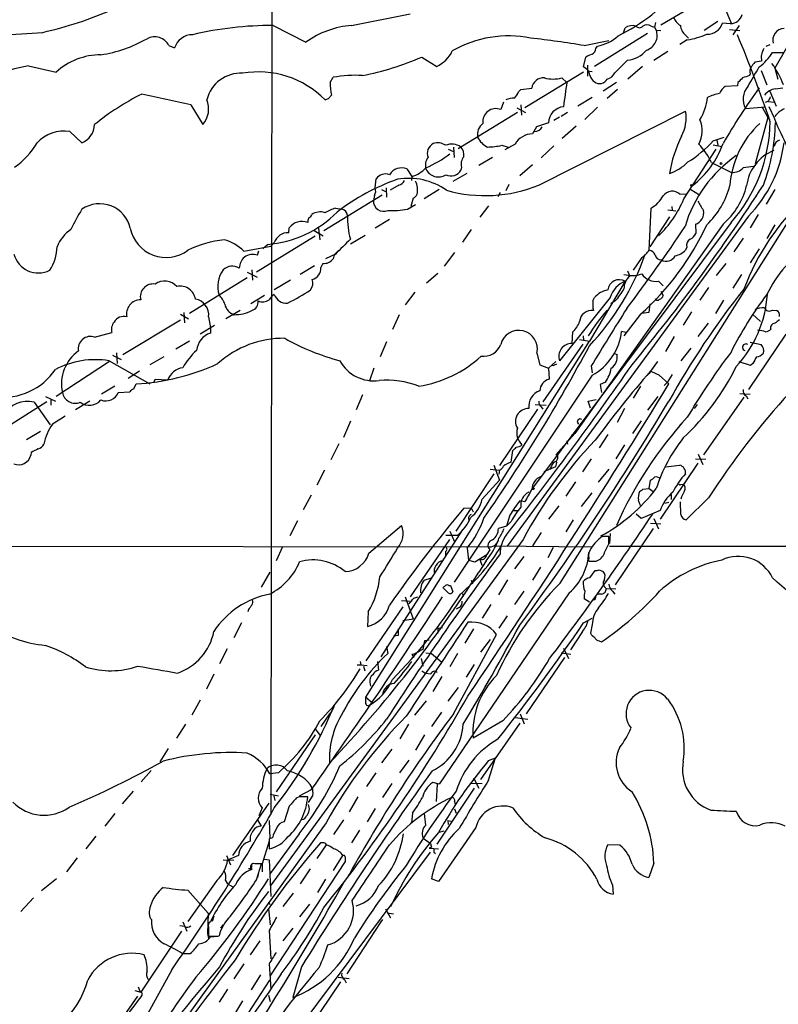
# Model space of a CAD drawing. Extents: x 3 to 1062, y 0 to 878.
# Drawn here: x 261 to 372, y 386 to 531 of the extents above; entities that cross this region are included whole.
import ezdxf

# ---------------------------------------------------------------- set-up
doc = ezdxf.new("R2010")
doc.units = 0
doc.header["$MEASUREMENT"] = 0
doc.layers.add('MAIN', color=5, linetype='CONTINUOUS')

msp = doc.modelspace()

# ---------------------------------------------------------------- linework, layer by layer
at = {"layer": 'MAIN'}
for p, q in [((297.7727, 625.094), (297.5187, 414.274)), ((354.838, 530.1826), (363.1353, 535.0933)), ((364.1513, 532.892), (365.252, 530.352)), ((309.372, 530.098), (318.008, 531.7913)), ((297.8573, 530.098), (302.6833, 527.6426)), ((349.3347, 528.9973), (349.5887, 529.7593)), ((353.3987, 530.0133), (353.9067, 529.844)), ((354.076, 530.5213), (353.9067, 529.844)), ((353.9067, 529.844), (354.1607, 529.4206)), ((363.22, 530.6906), (361.188, 529.336)), ((365.0827, 530.352), (363.8973, 530.4366)), ((366.3527, 530.098), (365.4213, 528.7433)), ((352.8907, 528.9126), (345.1013, 524.0866)), ((354.1607, 529.4206), (354.838, 529.336)), ((358.4787, 528.6586), (358.902, 528.2353)), ((364.9133, 529.5053), (366.4373, 529.336)), ((282.5327, 527.1346), (283.3793, 526.796)), ((343.5773, 527.1346), (347.218, 527.8966)), ((345.2707, 526.7113), (345.5247, 527.05)), ((358.7327, 527.9813), (357.632, 527.304)), ((370.332, 527.05), (370.9247, 527.304)), ((373.2953, 526.796), (371.602, 523.8326)), ((319.7013, 525.4413), (321.9027, 524.0866)), ((343.4927, 524.002), (343.8313, 525.4413)), ((355.854, 526.288), (353.822, 524.9333)), ((371.2633, 526.1186), (372.872, 526.1186)), ((261.874, 524.1713), (265.938, 523.24)), ((344.0853, 524.256), (344.0853, 522.6473)), ((349.9273, 525.018), (348.0647, 523.1553)), ((352.1287, 524.0866), (350.012, 522.224)), ((369.6547, 524.8486), (368.6387, 524.6793)), ((371.602, 523.8326), (372.0253, 522.224)), ((306.2393, 521.716), (306.6627, 522.478)), ((343.4927, 523.24), (334.8567, 517.9906)), ((340.2753, 522.3933), (341.0373, 521.716)), ((344.0853, 523.4093), (344.7627, 523.3246)), ((367.9613, 522.986), (367.8767, 522.732)), ((369.57, 523.494), (370.4167, 521.3773)), ((348.3187, 521.716), (346.3713, 520.446)), ((366.0987, 521.208), (364.3207, 521.1233)), ((366.1833, 521.716), (366.0987, 521.208)), ((371.6867, 520.7846), (372.7873, 520.954)), ((305.9853, 519.3453), (306.4087, 519.8533)), ((333.9253, 520.3613), (334.264, 520.7)), ((334.264, 520.7), (335.8727, 520.8693)), ((344.7627, 519.5146), (342.646, 518.2446)), ((348.488, 520.7), (346.964, 519.3453)), ((370.84, 520.446), (371.7713, 518.2446)), ((285.75, 518.414), (287.528, 515.5353)), ((331.724, 518.8373), (331.3007, 517.7366)), ((334.264, 518.414), (334.3487, 516.89)), ((345.5247, 518.0753), (343.662, 516.2973)), ((367.284, 517.906), (370.2473, 518.16)), ((369.7393, 518.0753), (370.586, 516.5513)), ((370.586, 518.922), (370.1627, 518.7526)), ((370.6707, 518.922), (371.5173, 518.8373)), ((333.756, 517.3133), (325.0353, 511.9793)), ((333.6713, 517.9906), (334.9413, 517.3133)), ((336.8887, 506.6453), (358.4787, 517.4826)), ((339.9367, 516.636), (339.09, 516.128)), ((341.122, 517.3133), (340.1907, 516.7206)), ((336.55, 515.1966), (335.9573, 514.1806)), ((338.328, 515.7893), (336.55, 515.1966)), ((342.392, 515.2813), (340.36, 513.5033)), ((370.586, 516.5513), (368.7233, 509.778)), ((370.586, 516.5513), (370.84, 516.2973)), ((267.97, 514.5193), (269.748, 512.826)), ((362.5427, 513.1646), (364.1513, 513.6726)), ((324.358, 512.2333), (324.4427, 510.7093)), ((331.47, 512.4873), (332.4013, 512.2333)), ((333.4173, 512.6566), (331.8933, 511.81)), ((339.09, 512.4026), (337.2273, 510.6246)), ((362.5427, 512.572), (363.8127, 512.318)), ((363.0507, 513.2493), (363.22, 512.4873)), ((323.596, 511.8946), (324.358, 511.556)), ((358.2247, 504.6133), (362.966, 511.8946)), ((330.1153, 510.7093), (328.0833, 509.524)), ((335.9573, 509.6086), (334.0947, 508)), ((362.2887, 509.9473), (365.252, 508.508)), ((317.5, 509.016), (318.262, 507.9153)), ((318.262, 507.9153), (318.1773, 507.3226)), ((326.3053, 508.3386), (324.2733, 507.1533)), ((325.5433, 509.27), (325.4587, 508.8466)), ((312.8433, 506.222), (313.0127, 507.5766)), ((316.3147, 506.6453), (315.0447, 505.8833)), ((332.486, 506.73), (332.0627, 505.7986)), ((305.308, 499.9566), (313.8593, 505.206)), ((312.7587, 505.1213), (312.5893, 504.3593)), ((313.7747, 505.968), (314.452, 505.6293)), ((314.452, 506.222), (314.5367, 504.8673)), ((322.2413, 505.968), (320.04, 504.6133)), ((331.216, 505.5446), (330.8773, 504.952)), ((357.632, 505.2906), (358.5633, 505.3753)), ((359.2407, 505.968), (360.5107, 505.206)), ((371.602, 505.968), (370.332, 503.8513)), ((317.5847, 503.0893), (318.77, 503.7666)), ((318.4313, 504.698), (318.0927, 503.5126)), ((329.5227, 503.5973), (328.2527, 501.904)), ((307.0013, 503.2586), (307.9327, 503.0893)), ((340.0213, 448.1406), (374.904, 503.3433)), ((353.1447, 497.078), (353.3987, 503.2586)), ((355.854, 503.0046), (357.0393, 502.8353)), ((356.4467, 503.5126), (356.5313, 502.92)), ((369.1467, 502.3273), (367.9613, 500.38)), ((314.96, 501.5653), (312.8433, 500.2953)), ((367.7073, 502.0733), (332.232, 453.5593)), ((365.1673, 501.142), (335.9573, 462.1106)), ((363.982, 500.888), (342.2227, 470.154)), ((356.108, 501.9886), (353.2293, 497.586)), ((359.918, 500.888), (360.0027, 499.5333)), ((371.602, 500.8033), (370.4167, 498.7713)), ((300.1433, 499.618), (300.228, 500.38)), ((303.8687, 499.9566), (305.2233, 499.1946)), ((304.546, 500.2953), (304.7153, 498.602)), ((309.2027, 498.0093), (311.404, 499.2793)), ((326.9827, 500.126), (325.7127, 498.2633)), ((304.038, 499.11), (295.402, 493.8606)), ((296.3333, 497.332), (297.0107, 497.9246)), ((297.5187, 497.6706), (298.0267, 498.1786)), ((366.9453, 498.856), (365.5907, 496.824)), ((293.5393, 496.9086), (297.5187, 497.6706)), ((295.5713, 496.316), (295.7407, 496.9933)), ((307.0013, 496.4853), (305.562, 495.808)), ((324.5273, 496.7393), (323.0033, 494.7073)), ((358.648, 497.5013), (358.4787, 497.078)), ((369.316, 497.2473), (367.9613, 495.2153)), ((305.1387, 495.1306), (304.8847, 494.538)), ((352.044, 495.9773), (350.774, 494.1146)), ((364.4053, 495.1306), (362.966, 493.3526)), ((294.0473, 493.8606), (295.4867, 493.0986)), ((294.7247, 494.1993), (294.8093, 492.6753)), ((303.9533, 494.792), (301.8367, 493.522)), ((320.3787, 492.252), (322.072, 493.6913)), ((349.9273, 494.03), (350.266, 493.268)), ((366.6913, 493.522), (365.4213, 491.49)), ((294.0473, 493.014), (285.5807, 487.7646)), ((300.3973, 492.6753), (298.0267, 491.236)), ((349.5887, 492.506), (344.3393, 483.7006)), ((354.4993, 492.506), (355.1767, 491.8286)), ((318.6853, 490.8973), (317.246, 489.0346)), ((354.838, 491.0666), (355.1767, 490.3893)), ((361.8653, 491.5746), (360.5953, 489.712)), ((296.5873, 490.3893), (294.5553, 489.204)), ((347.3873, 490.1353), (339.9367, 480.822)), ((344.8473, 489.6273), (345.1013, 490.1353)), ((348.1493, 489.6273), (347.472, 489.204)), ((353.2293, 489.204), (353.06, 487.934)), ((364.0667, 489.712), (362.8813, 487.7646)), ((284.226, 487.68), (285.4113, 487.0026)), ((284.734, 487.934), (284.8187, 486.41)), ((293.0313, 488.188), (290.9147, 487.0026)), ((351.8747, 487.68), (349.4193, 484.4626)), ((353.06, 487.934), (352.044, 487.7646)), ((359.3253, 488.0186), (358.14, 486.0713)), ((368.3, 487.68), (369.4853, 486.5793)), ((371.2633, 488.2726), (371.856, 488.188)), ((275.7593, 481.7533), (284.226, 486.8333)), ((288.3747, 487.2566), (288.6287, 485.648)), ((316.3993, 487.5953), (315.3833, 485.394)), ((361.7807, 486.3253), (360.2567, 484.378)), ((271.6107, 484.2933), (274.1507, 484.9706)), ((289.2213, 485.9866), (287.1047, 484.7166)), ((288.6287, 485.648), (288.6287, 484.886)), ((341.7993, 483.362), (341.884, 485.0553)), ((349.6733, 484.9706), (349.0807, 485.14)), ((285.5807, 483.7006), (283.5487, 482.5153)), ((311.4887, 431.3766), (344.3393, 483.7006)), ((314.5367, 483.616), (313.6053, 481.4146)), ((342.9, 483.9546), (344.3393, 483.7006)), ((343.408, 484.4626), (343.4927, 483.87)), ((356.7853, 484.378), (355.5153, 482.1766)), ((373.2107, 484.7166), (367.7073, 476.5886)), ((367.9613, 483.5313), (369.57, 483.1926)), ((274.828, 482.0073), (274.9127, 480.3986)), ((336.6347, 481.9226), (337.058, 480.2293)), ((337.566, 474.8106), (343.408, 483.2773)), ((347.8953, 481.9226), (348.4033, 481.7533)), ((359.2407, 482.6846), (357.8013, 480.822)), ((273.812, 480.7373), (265.938, 475.5726)), ((273.7273, 480.822), (279.7387, 477.4353)), ((274.2353, 481.6686), (275.5053, 480.9913)), ((281.7707, 481.4146), (279.7387, 480.2293)), ((339.4287, 480.7373), (338.328, 479.7213)), ((354.33, 480.7373), (353.314, 479.298)), ((368.046, 480.1446), (366.3527, 480.6526)), ((368.3847, 480.3986), (368.046, 480.1446)), ((278.2147, 479.298), (276.5213, 478.1973)), ((312.674, 479.7213), (311.9967, 477.8586)), ((337.058, 480.2293), (338.328, 479.7213)), ((338.328, 479.7213), (338.4127, 478.1126)), ((339.09, 480.06), (338.7513, 480.1446)), ((344.5933, 480.06), (344.7627, 479.044)), ((353.314, 479.298), (353.1447, 478.8746)), ((280.3313, 477.6046), (280.5007, 478.1126)), ((280.5007, 478.1126), (282.3633, 478.028)), ((344.7627, 478.7053), (324.4427, 448.31)), ((346.71, 477.6893), (345.948, 477.3506)), ((354.584, 478.7053), (356.0233, 477.4353)), ((355.7693, 477.6046), (355.346, 477.1813)), ((356.5313, 478.79), (355.7693, 477.6046)), ((274.574, 477.0966), (272.6267, 475.9113)), ((275.082, 476.1653), (276.7753, 476.25)), ((277.368, 476.6733), (277.7067, 477.4353)), ((345.948, 477.3506), (346.1173, 476.1653)), ((351.8747, 477.0966), (350.774, 475.3186)), ((264.5833, 474.8106), (256.032, 469.392)), ((262.7207, 474.726), (265.0913, 471.424)), ((264.414, 475.5726), (265.8533, 474.8953)), ((265.176, 475.234), (265.176, 474.3026)), ((270.9333, 474.8953), (268.8167, 473.6253)), ((310.9807, 475.8266), (310.0493, 473.6253)), ((344.17, 474.8953), (345.3553, 475.1493)), ((344.5087, 473.8793), (344.17, 474.8953)), ((354.4147, 475.5726), (352.8907, 473.5406)), ((367.03, 475.488), (361.1033, 467.0213)), ((366.4373, 475.996), (367.9613, 475.9113)), ((367.3687, 475.6573), (367.6227, 475.234)), ((336.7193, 473.71), (331.1313, 465.4126)), ((336.3807, 474.3873), (337.9893, 474.3026)), ((337.2273, 474.0486), (337.4813, 473.71)), ((349.504, 473.7946), (348.4033, 471.7626)), ((360.172, 474.3873), (359.7487, 473.7946)), ((309.2027, 471.932), (308.1867, 469.5613)), ((351.9593, 472.0166), (350.6893, 470.154)), ((263.652, 470.408), (261.62, 469.2226)), ((357.886, 471.5933), (357.632, 471.3393)), ((339.4287, 467.0213), (342.2227, 470.154)), ((341.0373, 469.0533), (341.122, 468.5453)), ((347.0487, 469.9846), (345.7787, 468.0373)), ((307.5093, 468.63), (306.324, 466.2593)), ((332.8247, 465.9206), (333.0787, 467.614)), ((349.504, 468.4606), (348.234, 466.4286)), ((262.2973, 467.36), (262.2127, 466.9366)), ((339.6827, 466.9366), (339.4287, 467.0213)), ((344.5933, 466.4286), (343.3233, 464.4813)), ((359.918, 466.4286), (361.442, 466.344)), ((360.3413, 467.106), (361.0187, 465.582)), ((305.3927, 464.7353), (304.292, 462.534)), ((329.7767, 464.9046), (331.1313, 464.7353)), ((330.2847, 465.4973), (331.1313, 463.296)), ((331.1313, 464.7353), (331.0467, 464.1426)), ((339.344, 465.2433), (337.6507, 464.4813)), ((338.7513, 465.328), (338.4973, 464.82)), ((347.218, 464.9046), (345.6093, 462.9573)), ((360.2567, 465.7513), (354.7533, 457.5386)), ((355.5153, 465.2433), (357.632, 465.4973)), ((330.2847, 464.2273), (324.6967, 455.7606)), ((328.5913, 460.502), (331.1313, 463.296)), ((342.3073, 463.042), (340.868, 460.9253)), ((353.1447, 462.026), (353.314, 463.296)), ((352.2133, 461.9413), (353.1447, 462.026)), ((353.1447, 462.026), (353.7373, 461.6026)), ((357.8013, 462.6186), (358.14, 462.7033)), ((303.4453, 461.0946), (302.26, 458.8933)), ((334.8567, 460.0786), (334.0947, 460.248)), ((344.678, 461.4333), (343.154, 459.4013)), ((356.362, 461.1793), (356.362, 460.4173)), ((361.8653, 460.6713), (358.5633, 457.454)), ((325.882, 459.1473), (326.9827, 459.232)), ((326.9827, 459.232), (327.2367, 458.6393)), ((333.248, 458.8086), (333.8407, 458.8086)), ((339.852, 459.486), (338.328, 457.5386)), ((354.7533, 458.8086), (351.9593, 457.6233)), ((356.0233, 459.994), (355.4307, 459.8246)), ((357.8013, 458.216), (357.7167, 460.0786)), ((301.4133, 457.2846), (300.3127, 455.0833)), ((332.6553, 458.1313), (332.1473, 456.5226)), ((341.9687, 457.454), (340.868, 455.676)), ((351.9593, 457.6233), (351.1973, 458.3006)), ((353.822, 457.6233), (354.4993, 456.0993)), ((311.912, 452.5433), (316.738, 456.6073)), ((325.628, 455.93), (313.69, 437.3033)), ((332.1473, 456.5226), (330.962, 456.184)), ((332.8247, 457.2), (332.1473, 456.5226)), ((353.7373, 456.184), (348.1493, 447.8866)), ((353.314, 456.946), (354.838, 456.8613)), ((334.6027, 454.5753), (297.434, 403.606)), ((323.7653, 454.5753), (318.008, 446.1086)), ((323.2573, 455.168), (324.9507, 455.168)), ((323.85, 455.7606), (324.5273, 454.2366)), ((337.2273, 455.5913), (335.9573, 453.644)), ((347.218, 454.9986), (346.202, 454.9986)), ((347.218, 453.9826), (347.218, 454.9986)), ((347.3873, 455.422), (347.3027, 453.9826)), ((181.864, 453.7286), (329.6073, 453.4746)), ((299.212, 453.4746), (298.2807, 451.4426)), ((326.39, 453.3053), (326.5593, 451.5273)), ((329.692, 453.0513), (329.2687, 452.374)), ((330.2847, 453.644), (344.5933, 453.4746)), ((339.0053, 453.39), (338.2433, 451.866)), ((347.3027, 453.5593), (859.3667, 453.5593)), ((323.1727, 452.7973), (323.1727, 452.12)), ((326.5593, 451.5273), (327.4907, 451.2733)), ((327.4907, 451.2733), (329.2687, 452.374)), ((328.2527, 451.612), (328.5067, 450.7653)), ((334.6873, 452.0353), (333.3327, 450.2573)), ((329.184, 451.4426), (328.0833, 449.7493)), ((337.1427, 450.5113), (335.9573, 448.564)), ((344.424, 448.9026), (345.186, 450.0033)), ((344.5087, 451.358), (345.1013, 451.358)), ((345.7787, 450.088), (346.3713, 449.834)), ((296.164, 447.548), (297.434, 449.7493)), ((320.04, 448.564), (321.1407, 448.9026)), ((326.9827, 448.564), (327.152, 448.056)), ((332.3167, 448.6486), (330.962, 446.4473)), ((323.5113, 446.786), (322.834, 447.4633)), ((323.6807, 447.802), (323.9347, 447.802)), ((323.9347, 447.802), (324.2733, 446.8706)), ((346.7947, 447.3786), (348.234, 447.294)), ((317.246, 446.1086), (318.4313, 442.8913)), ((318.516, 445.9393), (319.1087, 446.1086)), ((341.376, 446.7013), (322.2413, 418.592)), ((325.7127, 446.6166), (325.7973, 446.1933)), ((334.6873, 446.9553), (333.3327, 445.008)), ((344.3393, 445.3466), (343.5773, 445.8546)), ((346.1173, 446.532), (345.5247, 446.532)), ((347.726, 446.9553), (348.0647, 446.532)), ((294.2167, 444.246), (294.132, 443.9073)), ((316.9073, 444.6693), (311.4887, 436.7106)), ((316.738, 445.6006), (318.008, 445.516)), ((325.2047, 444.5846), (324.7813, 444.3306)), ((329.8613, 445.008), (328.5913, 442.976)), ((311.8273, 443.9073), (311.7427, 441.7906)), ((316.9073, 442.6373), (318.4313, 442.8913)), ((332.232, 443.3146), (331.0467, 441.5366)), ((343.4927, 442.2986), (344.7627, 442.976)), ((293.2007, 442.2986), (292.1, 440.0973)), ((322.072, 441.5366), (322.7493, 441.6213)), ((322.072, 441.5366), (322.072, 440.7746)), ((327.3213, 441.452), (326.0513, 439.3353)), ((344.7627, 442.0446), (344.5087, 440.7746)), ((316.23, 440.436), (315.5527, 440.3513)), ((324.358, 428.9213), (330.708, 440.6053)), ((343.3233, 441.0286), (341.5453, 438.3193)), ((291.084, 438.4886), (289.9833, 436.2873)), ((314.5367, 438.8273), (314.706, 437.8113)), ((320.1247, 439.674), (319.8707, 438.404)), ((320.802, 439.7586), (320.1247, 439.674)), ((329.7767, 439.8433), (328.3373, 437.9806)), ((340.5293, 438.5733), (341.2913, 437.0493)), ((345.7787, 439.674), (346.1173, 439.5046)), ((318.262, 437.7266), (318.516, 437.2186)), ((319.8707, 438.404), (319.4473, 438.2346)), ((319.6167, 437.0493), (319.8707, 435.9486)), ((320.294, 437.896), (321.1407, 437.8113)), ((321.1407, 437.8113), (322.6647, 436.5413)), ((324.9507, 437.8113), (323.85, 435.864)), ((340.6987, 437.2186), (335.026, 428.9213)), ((340.1907, 437.896), (341.63, 437.7266)), ((310.2187, 436.118), (310.7267, 436.118)), ((310.642, 436.626), (310.7267, 436.118)), ((310.7267, 436.118), (311.658, 436.0333)), ((311.15, 435.9486), (311.3193, 435.2713)), ((313.182, 436.626), (313.3513, 435.356)), ((327.406, 436.2026), (326.2207, 434.34)), ((289.1367, 434.7633), (288.036, 432.562)), ((319.7013, 435.2713), (320.294, 434.848)), ((321.056, 434.7633), (320.294, 434.848)), ((322.6647, 434.4246), (321.31, 432.2233)), ((312.0813, 433.578), (312.166, 432.9853)), ((325.0353, 432.816), (323.5113, 430.784)), ((311.4887, 431.3766), (312.42, 430.6146)), ((311.4887, 430.9533), (311.4887, 431.3766)), ((287.1047, 430.9533), (285.9193, 428.752)), ((318.6853, 428.752), (320.3787, 430.8686)), ((306.1547, 428.9213), (304.8847, 427.0586)), ((322.58, 429.1753), (321.1407, 427.0586)), ((333.4173, 428.4133), (335.28, 428.1593)), ((334.1793, 428.9213), (334.772, 427.482)), ((284.988, 427.3973), (283.6333, 425.3653)), ((317.754, 427.3973), (316.484, 425.2806)), ((331.6393, 427.9053), (327.2367, 425.3653)), ((334.0947, 427.5666), (328.3373, 419.2693)), ((304.038, 425.8733), (298.2807, 417.4913)), ((304.038, 426.72), (304.7153, 425.7886)), ((320.1247, 425.8733), (318.77, 423.5873)), ((282.448, 423.8413), (281.178, 421.894)), ((315.2987, 423.7566), (313.7747, 421.7246)), ((316.484, 420.2853), (317.8387, 422.148)), ((329.5227, 419.1846), (330.5387, 422.4866)), ((329.5227, 422.0633), (330.5387, 422.4866)), ((279.908, 420.624), (278.4687, 418.9306)), ((298.6193, 420.2853), (297.3493, 420.116)), ((312.928, 420.2853), (311.5733, 418.2533)), ((315.2987, 418.6766), (313.944, 416.6446)), ((322.2413, 418.592), (321.31, 418.846)), ((321.9873, 418.592), (321.818, 416.052)), ((326.898, 418.7613), (328.5913, 418.6766)), ((327.3213, 419.5233), (328.0833, 417.9993)), ((277.2833, 417.576), (275.6747, 415.7133)), ((297.434, 417.1526), (298.6193, 416.8986)), ((297.942, 416.8986), (298.1113, 416.2213)), ((301.6673, 416.7293), (301.244, 416.56)), ((303.4453, 417.7453), (301.6673, 416.814)), ((303.6993, 416.9833), (303.022, 415.8826)), ((310.3033, 416.7293), (309.0333, 414.528)), ((327.406, 417.9993), (321.9027, 409.7866)), ((291.9307, 408.0933), (297.2647, 415.798)), ((300.228, 415.3746), (299.466, 413.0886)), ((324.5273, 416.052), (324.612, 415.6286)), ((274.574, 414.274), (273.1347, 412.4113)), ((296.2487, 415.1206), (295.7407, 413.9353)), ((312.8433, 415.036), (311.658, 413.0886)), ((318.3467, 414.3586), (318.1773, 412.9193)), ((324.5273, 414.9513), (324.7813, 414.3586)), ((305.6467, 412.9193), (277.2833, 373.5493)), ((295.5713, 413.3426), (296.0793, 412.4113)), ((297.2647, 413.258), (297.3493, 410.6333)), ((308.1867, 413.3426), (306.7473, 411.226)), ((323.5113, 413.258), (323.596, 412.6653)), ((323.5113, 413.258), (324.0193, 413.1733)), ((271.78, 410.972), (270.3407, 409.1093)), ((301.6673, 411.3106), (297.434, 405.4686)), ((310.5573, 411.8186), (309.372, 409.956)), ((327.66, 412.242), (322.1567, 404.2833)), ((322.2413, 411.5646), (323.0033, 411.734)), ((297.2647, 410.21), (296.2487, 406.908)), ((297.7727, 410.718), (297.2647, 410.5486)), ((297.2647, 410.5486), (297.2647, 409.1093)), ((305.6467, 409.702), (304.292, 407.67)), ((305.1387, 409.956), (304.8, 409.956)), ((319.8707, 410.718), (320.9713, 409.8713)), ((348.8267, 409.6173), (347.0487, 409.702)), ((290.9993, 408.0933), (291.592, 406.7386)), ((292.7773, 408.0933), (291.1687, 407.416)), ((297.3493, 376.936), (320.9713, 408.6013)), ((306.7473, 405.892), (308.102, 408.0933)), ((321.1407, 409.3633), (320.802, 409.194)), ((320.802, 409.194), (322.1567, 409.1093)), ((321.4793, 408.6013), (321.7333, 408.432)), ((269.0707, 407.7546), (267.462, 405.7226)), ((290.4913, 407.5006), (292.1, 407.416)), ((294.894, 406.9926), (296.2487, 406.908)), ((295.402, 404.5373), (296.164, 406.908)), ((296.2487, 406.908), (296.2487, 405.7226)), ((296.5873, 407.5853), (297.2647, 407.5006)), ((297.2647, 407.5006), (297.5187, 402.082)), ((308.4407, 407.2466), (297.3493, 390.398)), ((308.4407, 407.924), (308.4407, 407.2466)), ((353.822, 406.9926), (353.06, 404.876)), ((294.64, 406.146), (294.2167, 406.146)), ((295.656, 405.384), (295.5713, 404.876)), ((303.276, 406.146), (301.8367, 403.9446)), ((309.118, 405.4686), (308.864, 405.13)), ((266.0227, 404.7066), (263.8213, 402.9286)), ((289.56, 404.4526), (285.3267, 398.4413)), ((290.83, 404.4526), (291.1687, 403.9446)), ((291.1687, 403.9446), (291.9307, 403.5213)), ((305.562, 404.622), (304.3767, 402.6746)), ((322.1567, 404.2833), (321.1407, 404.7066)), ((347.726, 403.7753), (347.8107, 402.4206)), ((285.3267, 403.0133), (288.29, 399.6266)), ((300.8207, 402.59), (299.2967, 400.6426)), ((262.636, 401.9126), (260.7733, 399.8806)), ((297.18, 401.32), (297.3493, 400.8966)), ((303.1913, 400.9813), (301.752, 399.1186)), ((288.29, 399.6266), (288.2053, 396.6633)), ((297.18, 400.304), (297.434, 397.9333)), ((314.3673, 400.304), (315.1293, 398.9493)), ((314.6213, 399.7113), (315.5527, 399.542)), ((284.5647, 398.3566), (285.1573, 397.002)), ((289.1367, 399.2033), (288.8827, 398.4413)), ((290.1527, 397.4253), (290.4913, 397.9333)), ((313.69, 398.3566), (308.6947, 390.7366)), ((313.944, 398.6953), (313.69, 398.3566)), ((284.3953, 397.002), (278.384, 388.0273)), ((284.8187, 397.6793), (284.1413, 397.764)), ((288.2053, 396.6633), (288.3747, 395.9013)), ((288.3747, 397.5946), (288.3747, 396.24)), ((297.2647, 397.0866), (297.5187, 392.938)), ((300.736, 397.4253), (299.2967, 395.5626)), ((288.6287, 396.1553), (289.7293, 396.24)), ((289.7293, 396.24), (289.8987, 396.3246)), ((295.91, 395.5626), (294.4707, 393.5306)), ((284.48, 393.7), (285.6653, 393.7)), ((293.5393, 392.176), (292.1, 389.9746)), ((297.2647, 392.176), (297.5187, 388.4506)), ((282.956, 391.3293), (275.2513, 377.2746)), ((302.006, 391.7526), (300.736, 387.2653)), ((277.114, 358.7326), (297.3493, 389.8053)), ((295.9947, 390.5673), (294.64, 388.366)), ((307.7633, 389.5513), (302.26, 381.4233)), ((307.4247, 390.2286), (309.0333, 390.0593)), ((308.356, 389.89), (308.61, 389.382)), ((277.5373, 388.2813), (278.384, 388.0273)), ((278.2993, 388.112), (278.0453, 388.7893)), ((291.1687, 388.4506), (289.8987, 386.588)), ((272.288, 379.3066), (277.9607, 387.4346)), ((293.37, 386.7573), (292.1847, 384.81)), ((297.18, 387.604), (297.434, 386.6726))]:
    msp.add_line(p, q, dxfattribs=at)
for centre, radius in [((363.6856, 509.8203), 0.1338), ((359.3676, 506.603), 0.1338), ((336.0702, 462.026), 0.1411)]:
    msp.add_circle(centre, radius, dxfattribs=at)
for centre, radius, start, end in [((335.3665, 554.9877), 29.5311, 296.563923, 319.186011), ((251.3397, 585.1139), 57.4423, 282.723028, 293.581842), ((359.0995, 532.3114), 2.6098, 203.199455, 238.005321), ((365.0136, 532.174), 1.8233, 272.171922, 345.146716), ((297.7485, 478.5155), 51.5826, 89.879149, 103.160719), ((310.3982, 516.9645), 13.1735, 94.467789, 125.848015), ((350.669, 528.1387), 1.9477, 74.261096, 123.68762), ((351.7053, 530.3943), 0.635, 216.869898, 323.130102), ((352.806, 529.0605), 1.1221, 58.115856, 121.884144), ((359.7212, 530.2378), 2.0094, 183.989524, 231.804658), ((361.7277, 531.0912), 2.2662, 267.055781, 343.21067), ((373.0328, 527.9305), 1.7458, 92.498392, 195.182579), ((255.8161, 621.6783), 92.9564, 267.261771, 275.045115), ((269.4253, 545.5466), 20.0108, 278.960346, 299.619161), ((280.4207, 526.0487), 2.3748, 27.210288, 117.740112), ((286.0219, 525.9766), 2.7667, 90.370687, 162.772726), ((332.4438, 511.8636), 16.693, 78.740014, 119.638322), ((321.2998, 396.4839), 132.5364, 80.323451, 83.761012), ((344.2477, 533.414), 6.4909, 281.346287, 311.783816), ((352.0286, 528.625), 2.2757, 287.721555, 20.463222), ((357.1717, 538.605), 10.7378, 278.358977, 294.42214), ((184.875, 453.0313), 196.4035, 18.686999, 22.674294), ((344.1697, 526.7961), 1.1042, 302.481141, 355.595723), ((372.0705, 525.3716), 2.4718, 147.179815, 192.215532), ((272.5209, 515.9797), 9.8003, 89.876643, 132.198536), ((302.775, 564.5336), 42.5994, 281.106008, 293.41179), ((320.0644, 528.2109), 4.5154, 294.023686, 335.976314), ((345.2492, 523.5578), 2.3575, 101.90906, 126.972457), ((349.64, 529.0072), 3.9995, 274.119299, 320.390872), ((363.6596, 531.16), 9.1231, 308.316522, 326.454853), ((268.0185, 492.5691), 32.194, 101.002891, 110.88795), ((342.7224, 522.4383), 1.7431, 12.534155, 63.774512), ((-351.1979, 945.883), 834.9394, 329.4206507, 329.649836), ((369.3165, 523.2822), 1.3872, 148.741564, 192.329), ((537.6936, 397.3528), 211.6403, 143.014163, 143.243367), ((358.6869, 515.7339), 15.2665, 21.694641, 35.089916), ((293.0712, 517.9885), 5.0909, 86.635192, 166.511052), ((295.7142, 509.5917), 13.6812, 44.470513, 99.865986), ((309.8378, 505.3311), 17.4384, 86.242181, 100.490663), ((337.6137, 520.6417), 1.7558, 86.02877, 172.551991), ((339.0053, 527.0493), 4.8261, 254.742799, 285.257201), ((346.0326, 523.1552), 1.6439, 191.886863, 235.491118), ((346.635, 523.7289), 1.5405, 282.331934, 338.139193), ((535.8344, 352.7173), 239.462, 134.881179, 135.110379), ((452.0411, 268.5704), 267.7345, 108.322042, 108.551232), ((318.6609, 521.9066), 12.4231, 180.879091, 189.513578), ((474.7074, 500.806), 135.2957, 171.109279, 172.630528), ((345.8459, 522.834), 1.2737, 234.225962, 331.384514), ((365.2592, 519.4804), 1.8921, 119.736994, 160.650503), ((444.1731, 466.4971), 92.5696, 143.964932, 150.029027), ((369.7745, 519.2703), 2.8397, 139.266959, 208.714), ((296.0452, 485.3454), 38.8391, 116.767326, 128.985327), ((173.3106, 32.2756), 498.9721, 76.977007, 77.823786), ((331.4562, 521.2782), 2.6338, 315.435321, 339.627527), ((353.6351, 520.3672), 8.1059, 329.166679, 353.962284), ((365.4501, 511.2162), 9.1081, 102.53065, 114.341445), ((372.0463, 518.3084), 2.5022, 98.262874, 141.871968), ((540.0702, 434.5907), 189.3057, 153.31696, 153.546156), ((284.811, 517.8462), 3.5668, 319.617716, 21.889703), ((263.4038, 646.2681), 133.8752, 288.316987, 288.546157), ((333.5173, 515.2048), 4.2292, 92.501675, 110.117139), ((340.8117, 515.6905), 2.4856, 96.523728, 177.722012), ((349.9342, 507.483), 23.3991, 19.247787, 27.14862), ((330.581, 515.9551), 1.9214, 68.002011, 187.49119), ((352.9816, 516.509), 5.5827, 331.462767, 10.043592), ((374.2962, 514.7887), 3.3153, 113.831057, 144.357249), ((268.5157, 515.6682), 3.0978, 293.440233, 357.541217), ((329.9445, 514.07), 2.0691, 127.812565, 191.073688), ((336.29, 515.762), 1.2428, 270.276633, 332.938046), ((356.9803, 514.6027), 3.9573, 330.542634, 24.005268), ((378.5533, 505.6659), 13.5848, 132.356419, 176.223744), ((347.9929, 516.3425), 22.935, 318.489009, 359.040904), ((344.6364, 516.3042), 27.0552, 339.083486, 358.909512), ((353.6908, 504.8835), 21.036, 17.040351, 29.35762), ((267.1577, 509.1106), 5.4694, 81.458926, 137.210199), ((330.6099, 514.9292), 2.9744, 204.990942, 245.009058), ((336.0949, 511.0725), 3.1111, 92.53491, 149.390936), ((375.0602, 505.2546), 19.2015, 153.434148, 170.757545), ((253.5929, 518.3838), 11.0505, 304.437438, 329.804808), ((322.1122, 511.3134), 1.5981, 116.678895, 202.210863), ((322.0519, 510.9919), 1.8688, 53.148498, 110.589776), ((324.0675, 510.1261), 2.5251, 56.566704, 110.754697), ((324.0561, 511.0389), 1.8422, 352.360759, 40.416433), ((329.2464, 522.0706), 9.8379, 270.622597, 283.063108), ((350.0342, 524.2587), 16.7195, 301.689827, 318.429383), ((351.1746, 517.3204), 13.6014, 307.713271, 340.326227), ((351.9528, 504.8361), 11.5306, 26.31283, 42.706048), ((354.4705, 515.1931), 18.6371, 315.254341, 352.703162), ((372.6124, 512.1994), 1.1015, 107.602583, 173.818923), ((314.1885, 523.9974), 16.0211, 292.401299, 307.088551), ((327.0463, 509.7356), 1.5735, 137.727781, 197.211959), ((377.0881, 494.9559), 19.513, 124.880453, 163.342465), ((373.8104, 505.7778), 6.4052, 111.790612, 172.980056), ((322.1569, 509.5239), 1.9309, 142.127098, 195.250434), ((353.9245, 514.846), 6.864, 288.548718, 315.465118), ((371.1216, 478.535), 30.9335, 94.918691, 97.759135), ((314.3674, 506.621), 1.6578, 69.056034, 144.801009), ((316.7381, 507.0685), 2.0913, 68.633593, 148.238856), ((317.2249, 511.8353), 4.0549, 284.819007, 319.191187), ((322.1466, 509.8908), 2.0487, 205.276739, 302.829831), ((324.0259, 509.5873), 1.6129, 241.540933, 332.662854), ((365.454, 510.4583), 1.9607, 264.086743, 319.515344), ((326.7837, 477.2938), 32.0173, 109.406642, 127.584653), ((317.7816, 497.9102), 9.7205, 55.108274, 99.691011), ((316.0042, 507.9011), 1.2937, 283.888001, 333.43693), ((316.0103, 505.8878), 3.0723, 348.791378, 26.070473), ((329.0228, 525.6882), 20.6035, 253.995091, 292.443664), ((143.6434, 651.7316), 268.7862, 320.352529, 327.331112), ((353.1499, 509.6554), 12.2456, 313.707271, 345.361056), ((356.9519, 509.0884), 10.8014, 310.60607, 346.465767), ((311.6427, 505.7607), 1.2862, 330.18992, 21.018001), ((317.7116, 506.0105), 1.4969, 298.737847, 331.253601), ((351.2397, 507.1956), 4.4901, 298.739795, 331.260205), ((356.5149, 504.0951), 1.6362, 46.941654, 144.871428), ((272.3566, 499.2806), 4.6164, 12.69776, 124.407462), ((314.0862, 504.2846), 1.4988, 177.143131, 294.427503), ((343.9025, 510.4699), 15.4734, 313.223183, 337.759482), ((699.3297, 715.2471), 399.3493, 211.89003, 212.119213), ((399.9048, 479.0035), 35.1064, 132.341986, 159.460688), ((290.6824, 489.8063), 24.7929, 147.604633, 155.402809), ((295.7639, 514.0568), 16.1803, 274.4194, 315.251895), ((302.8738, 502.4437), 0.6664, 290.455419, 349.941222), ((304.7617, 500.4758), 2.2238, 71.228553, 123.633614), ((310.2965, 493.7907), 10.0249, 109.189898, 118.732521), ((307.8134, 502.1304), 0.9663, 1.636746, 82.908079), ((320.4862, 501.8244), 11.7117, 178.36774, 195.540583), ((315.3838, 515.9541), 13.0517, 267.023183, 279.708133), ((359.403, 502.5501), 1.7401, 287.215542, 12.273447), ((302.0963, 498.9348), 2.362, 69.141872, 142.276706), ((133.6735, 543.8365), 174.5653, 345.843219, 346.07237), ((324.5858, 518.1001), 40.8665, 311.894266, 334.959941), ((271.3687, 495.4597), 5.6748, 124.685894, 157.994791), ((282.1149, 501.375), 5.3647, 191.610713, 306.776339), ((299.9926, 497.5637), 2.0598, 85.804393, 162.631207), ((186.9505, 613.4382), 205.2724, 322.517711, 326.636645), ((358.563, 500.1263), 1.557, 292.38634, 337.61366), ((292.3025, 482.7593), 15.9276, 95.916518, 115.974469), ((289.1137, 492.6788), 6.1219, 43.704092, 75.362668), ((858.439, -52.7761), 778.3133, 134.8841071, 135.1132849), ((359.6427, 497.7765), 1.0321, 118.13682, 195.464975), ((386.3792, 482.9364), 17.6889, 122.590859, 154.475214), ((263.3493, 497.4419), 3.7172, 194.912552, 296.478887), ((259.7706, 497.6849), 6.3375, 325.711391, 359.105829), ((294.8558, 494.2096), 2.2246, 71.238451, 123.62292), ((308.4632, 495.4641), 1.8331, 118.305625, 169.186605), ((316.8522, 509.0284), 37.8392, 316.586972, 340.64111), ((349.0395, 500.0825), 5.0872, 306.199526, 323.800475), ((352.8343, 495.8224), 1.2934, 26.553165, 76.114173), ((354.8675, 496.5213), 0.8845, 187.843356, 273.578355), ((356.1439, 499.4856), 3.3538, 283.990251, 314.120529), ((295.2734, 494.2959), 2.4165, 133.043093, 176.265414), ((305.321, 496.7734), 1.6529, 263.667847, 324.263666), ((355.6423, 496.951), 1.4968, 241.26367, 331.260313), ((294.22, 491.6964), 4.4909, 146.128406, 195.795033), ((291.8509, 492.6998), 2.0241, 60.031469, 132.198667), ((303.1301, 494.4487), 1.7569, 286.011695, 2.913543), ((350.6074, 497.4185), 4.0736, 253.042767, 290.650043), ((354.125, 494.9601), 2.4824, 213.040316, 278.671937), ((280.198, 490.2399), 1.8674, 80.671347, 193.732626), ((281.9118, 490.0366), 2.4854, 43.389307, 124.593532), ((301.9639, 492.252), 1.7272, 323.968724, 17.10468), ((348.742, 491.0244), 1.7065, 60.253036, 172.877066), ((351.027, 488.963), 3.8238, 112.094959, 162.146926), ((351.8511, 491.4237), 2.4319, 130.677704, 180.433515), ((284.1959, 489.5375), 2.2577, 8.758896, 102.220782), ((299.3363, 488.487), 2.4508, 122.29978, 147.70022), ((299.8234, 491.1856), 1.903, 199.237614, 274.539107), ((279.8036, 528.2853), 43.9043, 297.34952, 302.449473), ((347.8075, 487.6205), 3.6943, 101.852873, 137.099503), ((340.5883, 496.3706), 10.1312, 318.271731, 330.652782), ((460.2571, 416.948), 119.2584, 141.418629, 150.928751), ((412.9005, 458.3575), 53.3084, 142.839261, 153.56194), ((353.3264, 491.699), 17.2127, 317.069855, 356.201181), ((278.3992, 487.7016), 2.095, 90.415695, 192.263612), ((286.0225, 487.5462), 2.3699, 352.981136, 80.165261), ((288.0541, 488.3794), 2.791, 15.372688, 48.631387), ((292.7881, 489.571), 2.0921, 192.468508, 250.797712), ((294.2652, 489.5063), 1.3961, 289.216254, 4.972229), ((296.3192, 491.0528), 1.5723, 245.050255, 306.967561), ((349.3445, 489.1698), 4.5204, 174.191285, 192.544205), ((354.3512, 490.093), 0.3816, 199.436704, 326.305768), ((354.5839, 490.4741), 0.5988, 278.140927, 351.859073), ((292.1894, 493.3073), 5.7127, 269.103322, 296.346614), ((344.6348, 486.4757), 1.7379, 80.153399, 176.582429), ((367.3532, 470.391), 27.1196, 138.748806, 148.743337), ((2463.8707, -828.0178), 2490.4626, 148.0867584, 148.3159436), ((370.2982, 483.1585), 5.4572, 92.312515, 107.703514), ((370.8061, 488.9161), 0.7893, 202.715347, 305.393395), ((371.6019, 487.5318), 0.7037, 344.292832, 68.832127), ((275.6531, 485.4364), 1.573, 137.72092, 197.225385), ((275.8637, 485.7926), 1.5433, 71.554485, 152.943494), ((339.4724, 487.7637), 3.6265, 311.682348, 340.937517), ((371.6114, 485.6879), 0.6375, 90.844903, 199.168304), ((498.9525, 317.2384), 211.6803, 126.756654, 126.985815), ((289.5942, 482.0308), 3.014, 108.68322, 173.997163), ((333.9676, 482.5576), 2.7325, 346.608085, 166.60556), ((340.634, 486.142), 8.5059, 299.038117, 353.234834), ((368.9121, 481.7171), 3.5953, 68.199774, 87.610473), ((369.8417, 486.6829), 1.6774, 283.993164, 314.113543), ((271.0137, 482.5909), 1.8041, 70.675181, 190.526985), ((299.3963, 469.722), 14.4028, 89.385771, 132.15889), ((316.5449, 514.3011), 34.6332, 240.614012, 255.166987), ((341.7499, 481.4453), 1.9173, 88.523616, 198.970761), ((367.3263, 482.8117), 0.4827, 52.111481, 254.745922), ((272.7093, 477.4031), 5.9697, 125.531095, 191.966857), ((294.2103, 474.1723), 11.1703, 132.968119, 149.712106), ((328.7983, 484.1532), 2.6804, 261.929752, 338.999628), ((121.138, 602.2325), 253.0408, 325.169476, 331.893847), ((448.7857, 418.9066), 104.8066, 142.92385, 149.230223), ((368.7937, 482.8826), 1.4713, 273.858111, 319.271992), ((368.6795, 482.2749), 1.2787, 344.007212, 45.861812), ((271.7207, 468.2183), 12.7624, 80.954018, 117.370377), ((276.0378, 510.0768), 32.6841, 272.92688, 294.765382), ((312.5893, 483.4465), 5.5679, 208.122546, 278.74671), ((316.6217, 494.3104), 17.4175, 278.772248, 312.648161), ((346.476, 481.3639), 1.9662, 303.341732, 11.422513), ((622.6385, 353.9067), 283.981, 153.320357, 153.54954), ((258.0719, 484.8407), 9.4086, 263.752344, 325.797653), ((285.0197, 476.9908), 2.8517, 99.180903, 158.671679), ((-59.8963, 764.2752), 499.1925, 321.753574, 325.318728), ((339.556, 479.7631), 0.5526, 94.432107, 147.497791), ((488.1116, 363.1287), 177.9486, 139.245059, 143.435315), ((342.1427, 480.7848), 5.5175, 325.872437, 348.886596), ((348.9079, 468.1998), 11.9408, 61.617739, 68.346411), ((333.3116, 496.0364), 36.3576, 313.070289, 333.784161), ((314.4942, 464.6674), 13.318, 68.949084, 94.557316), ((338.8797, 476.3505), 1.8229, 104.843549, 177.837143), ((268.7671, 476.5133), 1.9294, 190.390902, 292.131716), ((273.2668, 476.873), 1.9482, 248.159271, 338.700463), ((277.707, 475.5721), 1.1522, 107.110772, 143.960562), ((-588.4782, 1053.1517), 1106.134, 325.8083819, 328.6358023), ((337.8689, 474.117), 2.4409, 109.402927, 187.58968), ((458.8168, 398.3171), 115.272, 137.519173, 147.252968), ((367.778, 476.4053), 0.8526, 167.585625, 241.312851), ((261.6938, 470.8634), 3.9968, 75.111892, 149.975426), ((270.8389, 476.5071), 2.2318, 232.943723, 319.735904), ((34.7828, 665.0122), 373.2826, 323.305909, 329.382059), ((337.8748, 474.7986), 0.9908, 174.399307, 229.194862), ((335.3749, 471.901), 1.8951, 87.749992, 211.317913), ((562.7224, 6.4089), 551.9968, 122.357598, 122.586773), ((342.9847, 471.8473), 0.4234, 53.132809, 233.132809), ((401.7569, 433.0104), 58.4162, 137.435074, 156.175011), ((271.0046, 467.3656), 6.9455, 143.380551, 170.220873), ((336.0613, 470.2308), 2.405, 163.44657, 227.396183), ((393.2085, 423.1111), 66.5179, 136.215556, 151.769601), ((338.9153, 476.1338), 6.8335, 294.183322, 298.946781), ((376.3435, 454.9663), 23.2791, 141.441092, 162.346272), ((389.8152, 213.5942), 284.0033, 116.450469, 116.679634), ((263.003, 469.1238), 1.2936, 283.879402, 333.434949), ((206.3327, 594.868), 179.6055, 314.885409, 315.114591), ((333.5358, 469.477), 1.356, 272.15128, 311.445099), ((260.4443, 467.347), 1.8154, 247.763723, 346.934415), ((334.2409, 461.9717), 4.1952, 109.729434, 126.866347), ((339.7249, 465.0316), 1.0178, 106.919786, 163.067804), ((338.3707, 465.8782), 1.1621, 326.882912, 10.501532), ((338.5394, 466.7251), 1.1627, 326.890812, 10.480709), ((330.4119, 466.0474), 1.4964, 298.735138, 331.264862), ((357.2616, 464.3331), 1.2217, 355.031884, 72.351095), ((337.9142, 461.8806), 2.0424, 109.653069, 178.296924), ((352.976, 464.3959), 1.1507, 287.082228, 323.98361), ((354.1607, 463.0279), 0.7366, 36.431156, 110.171846), ((366.9565, 456.4037), 11.5361, 137.298134, 153.683496), ((320.9201, 468.8887), 16.4878, 327.700743, 335.079089), ((334.0034, 477.3955), 25.3483, 298.330685, 322.675273), ((354.161, 460.6289), 2.6417, 158.371373, 186.440071), ((267.292, 588.7604), 152.6261, 303.578069, 303.807272), ((357.6743, 462.7879), 0.2116, 179.972923, 306.875312), ((362.403, 459.2313), 4.7739, 149.038508, 164.563197), ((357.5994, 462.0911), 0.8167, 330.36824, 48.554055), ((323.997, 461.4895), 4.6992, 308.121685, 347.869392), ((349.6478, 448.1238), 19.7204, 142.062305, 149.504625), ((336.3116, 459.6339), 2.0721, 114.592248, 188.808602), ((140.064, 375.2378), 227.9507, 21.690305, 21.919497), ((360.3136, 456.9809), 5.853, 129.178998, 161.804032), ((483.2156, 327.0323), 205.4464, 139.979398, 144.982373), ((345.0289, 450.4488), 13.9471, 140.519332, 151.049219), ((319.9635, 460.9029), 7.6001, 311.010967, 335.84255), ((314.6543, 462.7361), 15.0554, 321.214667, 340.489943), ((327.1893, 457.6423), 0.6098, 109.804888, 206.594464), ((-14.3655, 704.7238), 442.9016, 322.81679, 326.193928), ((358.6903, 458.343), 0.898, 188.130102, 261.869898), ((313.8004, 455.4304), 3.1646, 317.815096, 21.832677), ((328.8875, 456.1629), 2.0746, 306.286056, 0.582742), ((326.3353, 458.1602), 5.8192, 324.059203, 340.147615), ((321.1066, 458.197), 10.5293, 320.097306, 339.38982), ((330.2313, 453.6746), 0.8242, 98.090778, 229.132545), ((329.6432, 454.8846), 1.4105, 268.541508, 354.303554), ((335.7466, 452.5007), 4.5308, 142.599725, 180.532398), ((350.8683, 448.9547), 7.6356, 127.670571, 145.265552), ((254.4338, 488.6355), 71.1093, 326.194464, 330.208607), ((323.0739, 453.136), 0.3527, 286.262154, 73.733298), ((306.0331, 469.1614), 29.7684, 310.519856, 328.391275), ((346.1387, 452.1623), 1.9222, 143.51284, 191.432696), ((353.1565, 450.1847), 7.0491, 147.399515, 161.905879), ((303.737, 444.2365), 7.3114, 49.95894, 105.753146), ((308.3244, 453.5615), 3.7293, 271.787079, 344.15548), ((756.7917, 142.4648), 526.5082, 143.930013, 147.137744), ((328.3978, 452.4768), 0.8769, 260.475375, 353.268025), ((335.756, 453.0935), 8.5114, 311.321822, 356.864866), ((344.4522, 451.6119), 0.2602, 139.379598, 282.545532), ((344.9443, 452.9785), 1.6281, 275.533755, 338.204472), ((367.4868, 432.7491), 19.1343, 101.070509, 132.059593), ((366.239, 446.5276), 5.5573, 25.300226, 115.886794), ((292.9761, 455.0077), 9.5374, 297.29234, 336.94884), ((323.1015, 449.8804), 1.585, 99.716686, 194.061669), ((345.3555, 450.9336), 0.9456, 259.674018, 296.58673), ((170.1975, 550.6992), 187.4001, 316.509751, 327.405739), ((301.4606, 450.1663), 12.1096, 328.878095, 354.815338), ((321.9587, 447.0401), 2.4502, 141.542144, 187.947888), ((344.5225, 447.4356), 1.4703, 93.841292, 139.28881), ((347.2405, 448.1282), 0.8721, 143.363994, 239.259323), ((345.5666, 449.1142), 1.0797, 334.453148, 41.812468), ((314.325, 382.1856), 87.7105, 40.007241, 49.521558), ((238.3034, 532.3326), 119.7841, 314.885442, 315.114558), ((323.4267, 447.463), 0.4236, 53.157154, 126.842846), ((372.9548, 415.524), 46.3515, 135.276993, 155.705815), ((346.9827, 448.2834), 3.5764, 178.218246, 201.798732), ((346.068, 447.2658), 0.7354, 273.843613, 8.823167), ((348.686, 448.0703), 1.4713, 183.858111, 229.271992), ((299.7656, 434.0468), 12.7169, 100.953221, 146.70031), ((294.2395, 445.3629), 0.6547, 317.822852, 29.501727), ((-502.6179, 987.1009), 986.8656, 324.7648662, 326.7569018), ((263.2183, 485.8405), 73.5424, 315.179482, 327.689926), ((106.5054, 614.8385), 271.0635, 321.228076, 321.457262), ((323.8665, 447.0602), 0.4488, 217.666685, 335.010871), ((346.9214, 446.1509), 3.3572, 166.136778, 185.063402), ((344.9108, 446.0664), 0.3816, 273.183993, 19.422546), ((334.9291, 453.3678), 13.9471, 320.519333, 331.049219), ((318.091, 480.304), 49.4981, 304.48631, 317.643876), ((463.7796, 317.5968), 211.6403, 143.014163, 143.243367), ((310.6908, 446.0894), 4.4256, 283.749878, 344.722739), ((324.7956, 445.3324), 0.8524, 298.681808, 12.438404), ((348.4278, 442.0588), 3.6651, 138.236119, 180.221985), ((266.1016, 456.8195), 17.9026, 236.100716, 264.590951), ((570.2298, 440.944), 254.0003, 179.885409, 180.114592), ((3772.0906, -1829.3391), 4127.1045, 146.6028126, 146.8319958), ((-6.8344, 626.5663), 387.7011, 329.088203, 331.56534), ((327.0731, 437.8795), 4.5434, 36.866114, 97.56831), ((106.0594, 604.2326), 287.3973, 321.46749, 325.705273), ((340.3601, 443.5686), 3.9028, 319.397432, 347.471829), ((281.2713, 442.5292), 8.0073, 288.429518, 349.198632), ((345.8216, 441.4949), 1.4975, 208.750617, 241.249383), ((345.8573, 440.4844), 0.8142, 201.80141, 264.460259), ((256.8655, 417.9058), 22.4009, 53.290012, 70.307464), ((337.9442, 413.2389), 33.8204, 133.401522, 152.858683), ((318.1433, 439.6405), 1.9175, 273.548936, 312.846529), ((294.4337, 462.9533), 51.1138, 316.710429, 329.549687), ((273.9834, 447.2819), 12.0109, 251.920608, 289.337975), ((534.883, 1895.9477), 1482.4326, 260.0195998, 260.2487815), ((279.523, 465.5493), 48.3453, 318.331827, 323.254257), ((276.0627, 456.3057), 40.3429, 315.253272, 328.996274), ((313.1896, 433.7834), 1.1272, 127.418895, 190.499437), ((313.6617, 434.1004), 1.2934, 103.885827, 153.446835), ((321.5851, 434.6575), 0.5396, 41.815173, 168.69215), ((339.0438, 426.1913), 11.836, 134.771003, 184.001773), ((308.1263, 437.0565), 7.8739, 298.036446, 337.168887), ((315.8632, 431.4753), 1.9465, 96.66461, 170.397341), ((122.9985, 547.4081), 234.1508, 321.132454, 330.342229), ((353.1446, 428.9636), 3.4209, 38.549688, 218.550731), ((248.776, 454.0631), 62.7865, 321.666598, 337.820514), ((304.3772, 430.7837), 2.5745, 313.663829, 350.540971), ((311.9755, 430.6569), 0.5699, 148.66384, 254.927405), ((346.1442, 423.8374), 12.139, 351.191828, 36.880659), ((366.9917, 379.0807), 70.059, 135.043082, 151.118371), ((318.5283, 422.3846), 12.3912, 149.533775, 183.053227), ((482.1601, 309.7006), 197.7753, 142.928673, 151.03821), ((282.3308, 439.5645), 25.2389, 310.193607, 332.486777), ((283.4364, 452.4016), 39.4324, 307.935975, 322.064025), ((317.5473, 427.9443), 8.2681, 296.413197, 356.206668), ((339.2758, 431.4317), 12.0807, 321.589287, 337.479477), ((337.2166, 413.8762), 12.974, 119.249643, 163.430996), ((291.5674, 383.9797), 39.2627, 86.378689, 104.576597), ((291.4828, 417.0732), 6.6087, 27.414588, 67.166724), ((353.3548, 421.7744), 5.0899, 154.993715, 237.296224), ((201.7823, 567.3373), 165.8727, 293.485468, 298.797602), ((298.3012, 419.3699), 2.041, 34.956144, 132.360932), ((268.1118, 438.3048), 43.0657, 321.184566, 336.744844), ((379.7307, 379.2634), 65.9748, 139.554007, 150.769996), ((364.3564, 420.7433), 6.338, 168.760807, 250.147266), ((303.7826, 417.7457), 7.5382, 155.447661, 178.072084), ((299.0598, 415.2568), 5.361, 31.827634, 80.18153), ((699.7645, 147.0003), 467.0284, 144.147471, 148.394813), ((323.5755, 415.6494), 3.918, 125.326031, 165.285243), ((479.9569, 322.9827), 178.5644, 147.401293, 150.071228), ((297.7001, 416.5599), 2.0441, 135.237839, 224.760171), ((294.1399, 417.434), 8.8256, 312.11639, 355.420203), ((302.3023, 99.2296), 317.5003, 89.885408, 90.114592), ((300.9053, 417.3222), 2.8145, 353.084057, 15.704351), ((423.0978, 343.3246), 123.2047, 142.938866, 149.068185), ((332.6389, 406.2434), 21.1963, 2.025582, 32.049566), ((264.1872, 420.4926), 6.4522, 224.535967, 304.970123), ((597.0858, 161.9675), 390.3072, 139.285709, 139.514892), ((301.6643, 414.9666), 1.5105, 316.942213, 25.993368), ((335.5737, 392.045), 27.1421, 114.997548, 139.417755), ((305.8579, 423.8178), 15.6667, 322.859179, 332.75079), ((324.0852, 416.1837), 0.4613, 343.411395, 87.664214), ((331.6099, 411.3461), 4.0502, 68.737116, 167.220627), ((45.321, 558.5292), 290.5619, 324.869795, 330.425413), ((302.096, 414.1258), 0.6985, 269.565266, 344.172914), ((277.7711, 409.1845), 42.6583, 4.566247, 6.852199), ((345.2456, 423.4692), 14.7558, 214.456868, 239.785823), ((374.3111, 639.9836), 225.5268, 266.922675, 267.870087), ((368.7214, 415.4013), 2.9013, 195.773689, 283.540514), ((296.0228, 411.198), 1.2146, 87.333821, 149.273279), ((299.795, 411.5837), 1.5404, 102.331934, 158.139193), ((321.4189, 411.3455), 1.6706, 132.32652, 202.063175), ((371.0884, 408.6453), 4.2819, 61.584329, 113.212646), ((296.4538, 410.4682), 1.9999, 137.52704, 187.418191), ((303.1106, 409.3619), 5.5075, 149.498165, 165.745502), ((303.5349, 413.0604), 13.5704, 316.333442, 352.591509), ((353.7676, 383.4192), 42.2689, 138.404734, 156.079351), ((333.9244, 402.4576), 12.98, 132.204416, 170.022219), ((389.34, 335.1595), 112.8784, 138.499306, 149.311899), ((295.035, 408.0228), 2.2588, 104.466887, 178.211436), ((296.2251, 413.8272), 4.8311, 282.426669, 322.516228), ((305.2939, 409.6314), 0.3598, 11.316179, 115.553719), ((304.5972, 406.435), 3.4314, 51.201202, 72.190762), ((-1740.9957, 1781.4401), 2471.5621, 326.0595168, 326.2886964), ((448.0559, 451.9673), 133.8752, 198.327138, 198.556321), ((334.751, 399.0712), 12.0443, 27.442862, 75.237793), ((350.1792, 407.9993), 3.5636, 151.457933, 202.179692), ((345.8868, 405.7837), 4.8311, 12.426669, 52.516228), ((306.0754, 406.8023), 2.4029, 32.498259, 73.762114), ((308.229, 407.924), 0.2116, 0, 126.875312), ((448.4792, 408.8553), 127.0002, 179.885409, 180.114592), ((286.1497, 408.2223), 5.0834, 312.134411, 350.87344), ((295.021, 406.4423), 0.4827, 74.745922, 232.12814), ((293.7929, 406.5694), 0.947, 333.443066, 10.291859), ((295.656, 152.9082), 254.0003, 89.885409, 90.114591), ((399.4234, 340.0213), 105.6657, 140.90567, 148.018924), ((357.5117, 408.2174), 10.7467, 188.364893, 204.415098), ((353.8161, 408.3509), 3.5562, 205.439517, 257.724411), ((289.5499, 404.9805), 1.3847, 337.589256, 36.661358), ((295.8971, 402.4215), 3.824, 107.854041, 157.902828), ((194.8256, 468.9564), 120.8489, 319.348505, 327.882728), ((308.2973, 389.0553), 21.757, 137.120697, 154.690488), ((-108.447, 640.2496), 478.9402, 326.076003, 330.447909), ((219.5409, 454.6961), 90.944, 322.397013, 326.527616), ((348.3221, 405.3485), 2.9722, 194.147984, 260.092411), ((285.3827, 398.9001), 5.852, 129.175879, 161.805931), ((288.7168, 448.0389), 45.153, 261.041999, 265.694169), ((356.0566, 356.7612), 74.7668, 141.949662, 152.094996), ((308.879, 405.3527), 4.7712, 284.198764, 339.612758), ((304.4402, 399.9961), 5.234, 286.202975, 16.576044), ((281.8143, 399.8382), 2.1805, 155.936395, 187.807178), ((280.6395, 399.4451), 0.9902, 174.384402, 229.217958), ((243.1176, 433.607), 70.4662, 322.527376, 331.952274), ((283.5222, 398.2782), 3.554, 173.260308, 242.029646), ((288.8828, 397.8486), 0.568, 116.574073, 206.56054), ((295.8236, 394.7768), 6.1237, 133.710449, 165.359445), ((331.6812, 378.9204), 38.9167, 148.879622, 152.173383), ((285.2146, 398.4882), 0.9006, 243.921483, 306.475463), ((273.8059, 377.3476), 19.5279, 56.865332, 65.656841), ((280.5439, 399.499), 7.7367, 311.449406, 325.701331), ((286.766, 397.3406), 2.2078, 274.397909, 327.530002), ((289.052, 734.8897), 338.6504, 269.885409, 270.114592), ((295.3475, 401.9289), 15.6223, 290.177096, 337.640871), ((277.1265, 386.36), 7.3847, 76.168115, 152.189894), ((721.079, 139.0339), 493.6593, 148.921152, 149.150345), ((278.5825, 403.5818), 28.6435, 335.42182, 342.503044), ((524.6674, 209.8833), 295.7295, 141.799082, 146.239556), ((274.6328, 391.547), 4.6985, 355.275347, 24.972397), ((1121.4591, -309.4372), 1087.6668, 139.8588127, 141.1420076), ((280.67, 390.6944), 1.4325, 161.032547, 214.16265), ((955.2062, -61.6944), 797.0222, 145.4133659, 147.9052146), ((425.8895, 288.5682), 159.1643, 139.627284, 146.09219), ((308.7651, 390.6378), 0.8524, 167.56816, 241.318192), ((258.2061, 393.0677), 12.8109, 275.811569, 345.24674), ((384.7481, 316.0315), 123.1078, 142.936482, 149.070629), ((278.2287, 387.731), 0.3875, 326.88812, 79.502061), ((309.0356, 362.2869), 39.5708, 140.382988, 153.434107)]:
    msp.add_arc(centre, radius, start, end, dxfattribs=at)

doc.saveas('drawing.dxf')
